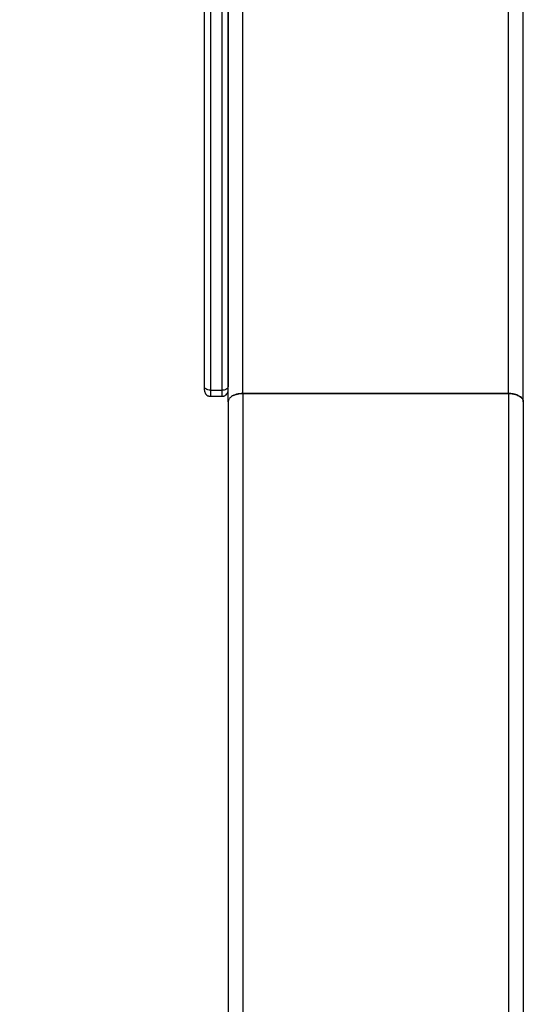
# Model space of a CAD drawing. Units: millimetres. Extents: x 954 to 11028, y -1340 to 2820.
# Drawn here: x 1287 to 1458, y 1631 to 1966 of the extents above; entities that cross this region are included whole.
import ezdxf

# ---------------------------------------------------------------- set-up
doc = ezdxf.new("R2010")
doc.units = ezdxf.units.MM
doc.header["$PDSIZE"] = -1
doc.dimstyles.new('ISO-25', dxfattribs={"dimscale": 30, "dimtxt": 2.5, "dimasz": 2.5, "dimexe": 1.25, "dimexo": 0.625, "dimtad": 1, "dimdec": 0, "dimtxsty": 'Standard', "dimcen": 2.5, "dimadec": 0, "dimazin": 0, "dimtfac": 1, "dimtdec": 0, "dimtmove": 0, "dimatfit": 3, "dimfxl": 1, "dimarcsym": 0})

# ---------------------------------------------------------------- blocks, each defined once
blk = doc.blocks.new('*D6')
at = {"color": 0, "lineweight": -2, "transparency": 16777216}
for p, q in [((1388.97, 2303.84), (1021.7, 2303.84)), ((1059.2, 2228.84), (1059.2, 1033.84)), ((1253.69, 958.84), (1021.7, 958.84))]:
    blk.add_line(p, q, dxfattribs=at)
at = {"color": 0, "transparency": 16777216}
for points in [[(1046.7, 2228.84), (1071.7, 2228.84), (1059.2, 2303.84)], [(1046.7, 1033.84), (1071.7, 1033.84), (1059.2, 958.84)]]:
    blk.add_solid(points, dxfattribs=at)
at = {"layer": 'Defpoints', "color": 0, "transparency": 16777216}
for p in [(1407.72, 2303.84), (1059.2, 958.84), (1272.44, 958.84)]:
    blk.add_point(p, dxfattribs=at)
at = {"color": 0, "transparency": 16777216, "insert": (1002.95, 1631.34), "char_height": 75, "attachment_point": 5, "rotation": 90}
blk.add_mtext('1345', dxfattribs=at)

msp = doc.modelspace()

# ---------------------------------------------------------------- linework, layer by layer
at = {"color": 7, "linetype": 'Continuous', "lineweight": 25}
for p, q in [((1349.6, 1840.98), (1349.6, 2075.5)), ((1351.6, 2074.32), (1351.6, 1839.8)), ((1355.61, 1839.8), (1355.61, 2074.32)), ((1357.61, 2075.5), (1357.61, 1840.98)), ((1357.61, 1835.85), (1357.61, 2075.3)), ((1457.82, 1835.85), (1457.82, 2075.28)), ((1351.6, 1839.8), (1355.61, 1839.8)), ((1362.62, 1838.71), (1362.62, 1059.04)), ((1362.62, 1838.71), (1452.81, 1838.71)), ((1452.81, 1838.71), (1362.62, 1838.71)), ((1452.81, 1838.71), (1452.81, 1059.04)), ((1351.6, 1837.75), (1355.61, 1837.75)), ((1357.61, 1835.85), (1357.95, 1836.86)), ((1357.61, 1835.85), (1357.61, 1059.04)), ((1457.82, 1835.85), (1457.82, 1059.04))]:
    msp.add_line(p, q, dxfattribs=at)
at = {"color": 8, "linetype": 'Continuous', "lineweight": 25}
for p, q in [((1362.62, 1838.71), (1362.62, 2041.81)), ((1452.81, 1838.71), (1452.81, 2041.81))]:
    msp.add_line(p, q, dxfattribs=at)
at = {"color": 7, "linetype": 'Continuous', "lineweight": 25}
for points, knots in [([(1351.6, 1839.8), (1351.32, 1839.82), (1350.73, 1839.86), (1350.05, 1840.18), (1349.66, 1840.58), (1349.62, 1840.85), (1349.6, 1840.98)], [0, 0, 0, 0, 0.270294, 0.562435, 0.789799, 1, 1, 1, 1]), ([(1349.6, 1839.82), (1349.6, 1839.82), (1349.6, 1839.8), (1349.6, 1840.22), (1349.6, 1840.73), (1349.6, 1840.98)], [0, 0, 0, 0, 0.241203, 0.62219, 1, 1, 1, 1]), ([(1349.6, 1839.76), (1349.6, 1839.66), (1349.61, 1839.41), (1349.76, 1838.87), (1350.14, 1838.32), (1350.63, 1837.97), (1351.13, 1837.78), (1351.43, 1837.76), (1351.6, 1837.75)], [0, 0, 0, 0, 0.105054, 0.273167, 0.498749, 0.724312, 0.836552, 1, 1, 1, 1]), ([(1357.61, 1840.98), (1357.58, 1840.82), (1357.5, 1840.47), (1356.96, 1840.07), (1356.29, 1839.84), (1355.83, 1839.81), (1355.61, 1839.8)], [0, 0, 0, 0, 0.270252, 0.562414, 0.789777, 1, 1, 1, 1]), ([(1355.61, 1837.75), (1355.79, 1837.76), (1356.08, 1837.78), (1356.56, 1837.97), (1357.01, 1838.27), (1357.35, 1838.71), (1357.57, 1839.22), (1357.6, 1839.54), (1357.61, 1839.76)], [0, 0, 0, 0, 0.172958, 0.276684, 0.481749, 0.682979, 0.794184, 1, 1, 1, 1]), ([(1362.62, 1838.71), (1361.89, 1838.66), (1360.4, 1838.55), (1358.73, 1837.79), (1358.19, 1837.15), (1357.95, 1836.86)], [0, 0, 0, 0, 0.355531, 0.717801, 1, 1, 1, 1]), ([(1359.44, 1838.04), (1359.58, 1838.11), (1359.97, 1838.31), (1360.74, 1838.52), (1361.68, 1838.69), (1362.31, 1838.71), (1362.62, 1838.71)], [0, 0, 0, 0, 0.1664586, 0.4614442, 0.7317595, 1, 1, 1, 1]), ([(1452.81, 1838.71), (1452.88, 1838.71), (1453.03, 1838.71), (1453.25, 1838.71), (1453.47, 1838.69), (1453.68, 1838.67), (1453.89, 1838.65), (1454.11, 1838.62), (1454.31, 1838.58), (1454.52, 1838.54), (1454.97, 1838.44), (1455.62, 1838.25), (1456.38, 1837.89), (1457.01, 1837.45), (1457.37, 1837.05), (1457.58, 1836.74), (1457.69, 1836.52), (1457.76, 1836.3), (1457.81, 1836.08), (1457.82, 1835.93), (1457.82, 1835.85)], [0, 0, 0, 0, 0.027057, 0.053928, 0.080672, 0.107348, 0.134016, 0.160737, 0.18757, 0.214573, 0.241805, 0.364321, 0.488263, 0.613722, 0.741557, 0.793239, 0.844639, 0.896044, 0.947737, 1, 1, 1, 1]), ([(1457.39, 1836.99), (1457.38, 1837), (1457.23, 1837.44), (1456.18, 1838.04), (1454.53, 1838.62), (1453.36, 1838.68), (1452.81, 1838.71)], [0, 0, 0, 0, 0.014236, 0.417723, 0.722553, 1, 1, 1, 1])]:
    msp.add_open_spline(points, degree=3, knots=knots, dxfattribs=at)
at = {"color": 8, "linetype": 'Continuous', "lineweight": 25}
for points, knots in [([(1351.6, 1839.8), (1351.6, 1839.28), (1351.6, 1838.23), (1351.6, 1837.67), (1351.6, 1837.78), (1351.6, 1837.79)], [0, 0, 0, 0, 0.468961, 0.934987, 1, 1, 1, 1]), ([(1355.61, 1837.87), (1355.61, 1837.85), (1355.61, 1837.81), (1355.61, 1838.52), (1355.61, 1839.38), (1355.61, 1839.8)], [0, 0, 0, 0, 0.262001, 0.632519, 1, 1, 1, 1])]:
    msp.add_open_spline(points, degree=3, knots=knots, dxfattribs=at)

# ---------------------------------------------------------------- dimensions: what is measured, and where the dimension line sits
dim = msp.add_linear_dim(base=(1059.2, 958.84), p1=(1407.72, 2303.84), p2=(1272.44, 958.84), angle=90, dimstyle='ISO-25')
dim.commit()
dim.dimension.update_dxf_attribs({"geometry": '*D6', "text_midpoint": (1002.95, 1631.34)})

doc.saveas('drawing.dxf')
